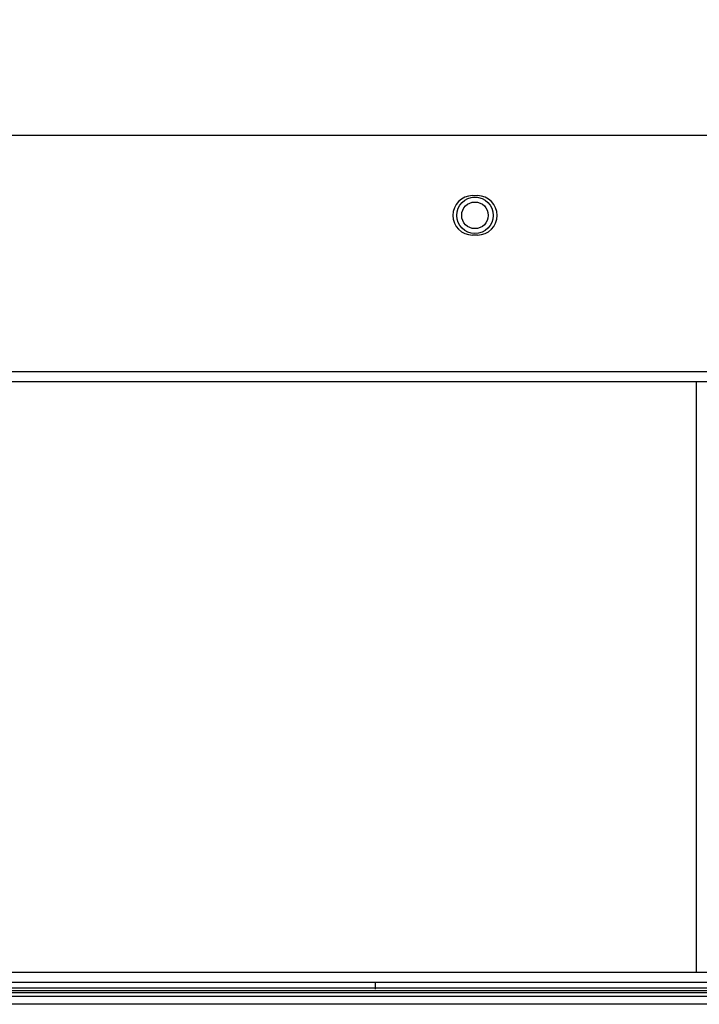
# Model space of a CAD drawing. Units: millimetres. Extents: x -1626 to 6674, y 0 to 4032.
# Drawn here: x 3928 to 3997, y 1265 to 1365 of the extents above; entities that cross this region are included whole.
import ezdxf

# ---------------------------------------------------------------- set-up
doc = ezdxf.new("R2010")
doc.units = ezdxf.units.MM
doc.layers.get('Defpoints').update_dxf_attribs({"lineweight": 0})
for name, color, linetype in [('11751901-M04DXF_CONTINUOUS_LINE', 7, 'Continuous'), ('K75CA-LGM311DXF_CONTINUOUS_LINE', 7, 'Continuous'), ('L75EG-CS2350DXF_CONTINUOUS_LINE', 7, 'Continuous'), ('W75ID-BOP150DXF_CONTINUOUS_LINE', 7, 'Continuous')]:
    doc.layers.add(name, color=color, linetype=linetype)
doc.layers.add('dim', color=3, linetype='Continuous', lineweight=25)
doc.dimstyles.new('55寸', dxfattribs={"dimscale": 8.5, "dimtxt": 3.5, "dimasz": 2.5, "dimexe": 0.5, "dimexo": 0.5, "dimgap": 0.6, "dimtad": 1, "dimdec": 1, "dimdsep": 46, "dimtxsty": 'Standard', "dimcen": 3, "dimclrd": 256, "dimclre": 256, "dimclrt": 256, "dimadec": 1, "dimazin": 2, "dimtfac": 1, "dimtdec": 1, "dimtmove": 0, "dimatfit": 3, "dimfxl": 1, "dimlwd": -1, "dimlwe": -1, "dimarcsym": 0})

# ---------------------------------------------------------------- blocks, each defined once
blk = doc.blocks.new('*D33')
at = {"layer": 'Defpoints', "color": 0}
for p in [(3789.235, 1683.789), (4227.633, 1264.563), (4373.928, 1264.563)]:
    blk.add_point(p, dxfattribs=at)
at = {"layer": 'dim'}
for p, q in [((3793.485, 1683.789), (4378.178, 1683.789)), ((4373.928, 1662.539), (4373.928, 1285.813)), ((4231.883, 1264.563), (4378.178, 1264.563))]:
    blk.add_line(p, q, dxfattribs=at)
for points in [[(4377.47, 1662.539), (4370.387, 1662.539), (4373.928, 1683.789)], [(4370.387, 1285.813), (4377.47, 1285.813), (4373.928, 1264.563)]]:
    blk.add_solid(points, dxfattribs=at)
at = {"layer": 'dim', "insert": (4353.953, 1474.176), "char_height": 29.75, "attachment_point": 5, "rotation": 90}
blk.add_mtext('419.2', dxfattribs=at)

msp = doc.modelspace()

# ---------------------------------------------------------------- linework, layer by layer
at = {"layer": '11751901-M04DXF_CONTINUOUS_LINE', "color": 0, "linetype": 'Continuous'}
for radius in [1.85, 1.35]:
    msp.add_circle((3974.05, 1344.69), radius, dxfattribs=at)
at = {"layer": 'K75CA-LGM311DXF_CONTINUOUS_LINE', "color": 0, "linetype": 'Continuous'}
for p, q in [((3742.825, 1328.82), (4034.997, 1328.82)), ((3746.585, 1327.82), (4031.237, 1327.82)), ((3996.573, 1267.82), (3996.573, 1327.82)), ((3746.585, 1267.82), (4031.237, 1267.82)), ((3742.825, 1266.82), (4034.997, 1266.82))]:
    msp.add_line(p, q, dxfattribs=at)
at = {"layer": 'L75EG-CS2350DXF_CONTINUOUS_LINE', "color": 0, "linetype": 'Continuous'}
for p, q in [((4227.929, 1266.217), (3320.705, 1266.217)), ((4227.929, 1265.917), (2550.541, 1265.917)), ((4227.929, 1265.717), (2550.541, 1265.717)), ((4227.929, 1265.363), (2550.541, 1265.363)), ((4228.129, 1264.563), (2550.341, 1264.563))]:
    msp.add_line(p, q, dxfattribs=at)
at = {"layer": 'W75ID-BOP150DXF_CONTINUOUS_LINE', "color": 0, "linetype": 'Continuous'}
for p, q in [((3766.318, 1352.82), (4148.777, 1352.82)), ((3973.8, 1346.69), (3974.3, 1346.69)), ((3974.3, 1342.69), (3973.8, 1342.69)), ((3963.911, 1266.82), (3963.911, 1266.094))]:
    msp.add_line(p, q, dxfattribs=at)
for centre, start, end in [((3973.8, 1344.69), 90, 270), ((3974.3, 1344.69), 270, 90)]:
    msp.add_arc(centre, 2, start, end, dxfattribs=at)

# ---------------------------------------------------------------- dimensions: what is measured, and where the dimension line sits
at = {"layer": 'dim'}
dim = msp.add_linear_dim(base=(4373.928, 1264.563), p1=(3789.235, 1683.789), p2=(4227.633, 1264.563), angle=90, dimstyle='55寸', dxfattribs=at)
dim.commit()
dim.dimension.update_dxf_attribs({"geometry": '*D33', "text_midpoint": (4353.953, 1474.176)})

doc.saveas('drawing.dxf')
